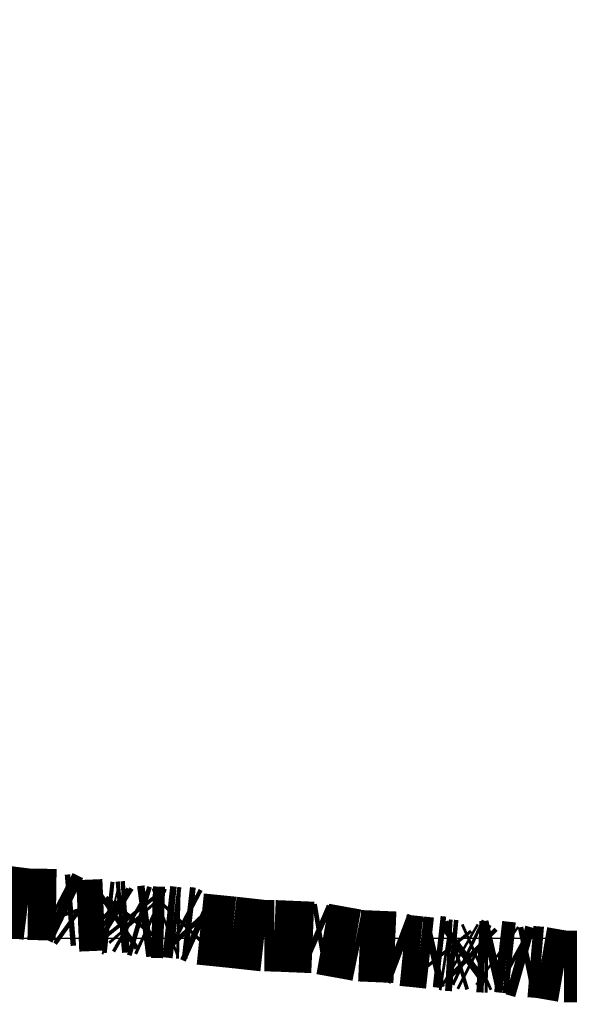
# Model space of a CAD drawing. Units: millimetres. Extents: x 1352 to 3452, y 1059 to 1554.
# Drawn here: x 3297 to 3297, y 1211 to 1211 of the extents above; entities that cross this region are included whole.
import ezdxf

# ---------------------------------------------------------------- set-up
doc = ezdxf.new("R2010")
doc.units = ezdxf.units.MM
doc.layers.get('Defpoints').update_dxf_attribs({"color": 250})
doc.layers.add('ProfileEdges', color=7, linetype='Continuous')

# ---------------------------------------------------------------- blocks, each defined once
blk = doc.blocks.new('*U21')
at = {"layer": 'Defpoints'}
blk.add_lwpolyline([(-5.902796379314136, -44.07248803343539), (96.99316383898275, -44.07248803343539), (96.99316383898275, 42.21048618653979), (-5.902796379314136, 42.21048618653979)], close=True, dxfattribs=at)

msp = doc.modelspace()

# ---------------------------------------------------------------- block references
msp.add_blockref('*U21', (3202.865484808973, 1254.916787942301))

# ---------------------------------------------------------------- next in the draw order: linework, layer by layer
at = {"layer": 'ProfileEdges', "color": 5}
for points in [[(3297.043624022777, 1210.866770094287, 0.04721315299097399, 0.04721315299097399, 0), (3297.014135522876, 1210.870444693846, 0.04721315299097399, 0.04721315299097399, 0)], [(3297.062214648217, 1210.866504788695, 0.04721315299097399, 0.04721315299097399, 0), (3297.043624022777, 1210.866770094287, 0.04721315299097399, 0.04721315299097399, 0)], [(3297.06409893411, 1210.865519642849, 0.04721315299097399, 0.04721315299097399, 0), (3297.062214648217, 1210.866504788695, 0.04721315299097399, 0.04721315299097399, 0)], [(3297.069877008507, 1210.862760216267, 0.04721315299097399, 0.04721315299097399, 0), (3297.06409893411, 1210.865519642849, 0.04721315299097399, 0.04721315299097399, 0)], [(3297.073436034617, 1210.863055181493, 0.04721315299097399, 0.04721315299097399, 0), (3297.069877008507, 1210.862760216267, 0.04721315299097399, 0.04721315299097399, 0)], [(3297.07415313031, 1210.860794216717, 0.04721315299097399, 0.04721315299097399, 0), (3297.073436034617, 1210.863055181493, 0.04721315299097399, 0.04721315299097399, 0)], [(3297.076501290072, 1210.859100597064, 0.04721315299097399, 0.04721315299097399, 0), (3297.07415313031, 1210.860794216717, 0.04721315299097399, 0.04721315299097399, 0)], [(3297.093766901423, 1210.859842025583, 0.04721315299097399, 0.04721315299097399, 0), (3297.076501290072, 1210.859100597064, 0.04721315299097399, 0.04721315299097399, 0)], [(3297.095521978311, 1210.858287644798, 0.04721315299097399, 0.04721315299097399, 0), (3297.093766901423, 1210.859842025583, 0.04721315299097399, 0.04721315299097399, 0)], [(3297.095521978311, 1210.858287644798, 0.04721315299097399, 0.04721315299097399, 0), (3297.097607621346, 1210.856881199616, 0.04721315299097399, 0.04721315299097399, 0)], [(3297.098222580274, 1210.857991304303, 0.04721315299097399, 0.04721315299097399, 0), (3297.095521978311, 1210.858287644798, 0.04721315299097399, 0.04721315299097399, 0)], [(3297.098833840855, 1210.856595456892, 0.04721315299097399, 0.04721315299097399, 0), (3297.097607621346, 1210.856881199616, 0.04721315299097399, 0.04721315299097399, 0)], [(3297.10093827681, 1210.856314985827, 0.04721315299097399, 0.04721315299097399, 0), (3297.098222580274, 1210.857991304303, 0.04721315299097399, 0.04721315299097399, 0)], [(3297.103642242673, 1210.858148492349, 0.04721315299097399, 0.04721315299097399, 0), (3297.10093827681, 1210.856314985827, 0.04721315299097399, 0.04721315299097399, 0)], [(3297.103642242673, 1210.858148492349, 0.04721315299097399, 0.04721315299097399, 0), (3297.106408498862, 1210.858399531443, 0.04721315299097399, 0.04721315299097399, 0)], [(3297.106408498862, 1210.858399531443, 0.04721315299097399, 0.04721315299097399, 0), (3297.109228787646, 1210.858595000916, 0.04721315299097399, 0.04721315299097399, 0)], [(3297.109228787646, 1210.858595000916, 0.04721315299097399, 0.04721315299097399, 0), (3297.11078811356, 1210.856658837665, 0.04721315299097399, 0.04721315299097399, 0)], [(3297.11078811356, 1210.856658837665, 0.04721315299097399, 0.04721315299097399, 0), (3297.112813234207, 1210.855506959808, 0.04721315299097399, 0.04721315299097399, 0)], [(3297.114448298366, 1210.857556259807, 0.04721315299097399, 0.04721315299097399, 0), (3297.112813234207, 1210.855506959808, 0.04721315299097399, 0.04721315299097399, 0)], [(3297.115677966251, 1210.856149124737, 0.04721315299097399, 0.04721315299097399, 0), (3297.114448298366, 1210.857556259807, 0.04721315299097399, 0.04721315299097399, 0)], [(3297.118722822137, 1210.855249332599, 0.04721315299097399, 0.04721315299097399, 0), (3297.115677966251, 1210.856149124737, 0.04721315299097399, 0.04721315299097399, 0)], [(3297.123592756901, 1210.855876388749, 0.04721315299097399, 0.04721315299097399, 0), (3297.118722822137, 1210.855249332599, 0.04721315299097399, 0.04721315299097399, 0)], [(3297.1255104002, 1210.85499697705, 0.04721315299097399, 0.04721315299097399, 0), (3297.123592756901, 1210.855876388749, 0.04721315299097399, 0.04721315299097399, 0)], [(3297.133468674882, 1210.854751650381, 0.04721315299097399, 0.04721315299097399, 0), (3297.134993861581, 1210.855312535795, 0.04721315299097399, 0.04721315299097399, 0)], [(3297.134993861581, 1210.855312535795, 0.04721315299097399, 0.04721315299097399, 0), (3297.139316986309, 1210.85484567213, 0.04721315299097399, 0.04721315299097399, 0)], [(3297.145434048866, 1210.856017922648, 0.04721315299097399, 0.04721315299097399, 0), (3297.143936525349, 1210.854463323792, 0.04721315299097399, 0.04721315299097399, 0)], [(3297.147911102674, 1210.854715999015, 0.04721315299097399, 0.04721315299097399, 0), (3297.145434048866, 1210.856017922648, 0.04721315299097399, 0.04721315299097399, 0)], [(3297.133468674882, 1210.854751650381, 0.04721315299097399, 0.04721315299097399, 0), (3297.1255104002, 1210.85499697705, 0.04721315299097399, 0.04721315299097399, 0)], [(3297.139316986309, 1210.85484567213, 0.04721315299097399, 0.04721315299097399, 0), (3297.142012039228, 1210.854509838151, 0.04721315299097399, 0.04721315299097399, 0)], [(3297.143936525349, 1210.854463323792, 0.04721315299097399, 0.04721315299097399, 0), (3297.142012039228, 1210.854509838151, 0.04721315299097399, 0.04721315299097399, 0)], [(3297.151725970871, 1210.854275054799, 0.04721315299097399, 0.04721315299097399, 0), (3297.147911102674, 1210.854715999015, 0.04721315299097399, 0.04721315299097399, 0)], [(3297.153820758502, 1210.852039332183, 0.04721315299097399, 0.04721315299097399, 0), (3297.151725970871, 1210.854275054799, 0.04721315299097399, 0.04721315299097399, 0)], [(3297.157415232249, 1210.850428567268, 0.04721315299097399, 0.04721315299097399, 0), (3297.153820758502, 1210.852039332183, 0.04721315299097399, 0.04721315299097399, 0)], [(3297.178799895007, 1210.848276480473, 0.04721315299097399, 0.04721315299097399, 0), (3297.157415232249, 1210.850428567268, 0.04721315299097399, 0.04721315299097399, 0)], [(3297.178799895007, 1210.848276480473, 0.04721315299097399, 0.04721315299097399, 0), (3297.199695099108, 1210.84597774652, 0.04721315299097399, 0.04721315299097399, 0)], [(3297.199695099108, 1210.84597774652, 0.04721315299097399, 0.04721315299097399, 0), (3297.206243192373, 1210.845967095856, 0.04721315299097399, 0.04721315299097399, 0)], [(3297.206243192373, 1210.845967095856, 0.04721315299097399, 0.04721315299097399, 0), (3297.231710111416, 1210.844867937094, 0.04721315299097399, 0.04721315299097399, 0)], [(3297.231710111416, 1210.844867937094, 0.04721315299097399, 0.04721315299097399, 0), (3297.235230572228, 1210.84335053923, 0.04721315299097399, 0.04721315299097399, 0)], [(3297.235230572228, 1210.84335053923, 0.04721315299097399, 0.04721315299097399, 0), (3297.238302074335, 1210.843864879568, 0.04721315299097399, 0.04721315299097399, 0)], [(3297.259423059374, 1210.84004743114, 0.04721315299097399, 0.04721315299097399, 0), (3297.238302074335, 1210.843864879568, 0.04721315299097399, 0.04721315299097399, 0)], [(3297.262634585963, 1210.839391719182, 0.04721315299097399, 0.04721315299097399, 0), (3297.259423059374, 1210.84004743114, 0.04721315299097399, 0.04721315299097399, 0)], [(3297.285919858642, 1210.838403294968, 0.04721315299097399, 0.04721315299097399, 0), (3297.262634585963, 1210.839391719182, 0.04721315299097399, 0.04721315299097399, 0)], [(3297.291341882817, 1210.836349333304, 0.04721315299097399, 0.04721315299097399, 0), (3297.285919858642, 1210.838403294968, 0.04721315299097399, 0.04721315299097399, 0)], [(3297.302214384785, 1210.835284156738, 0.04721315299097399, 0.04721315299097399, 0), (3297.291341882817, 1210.836349333304, 0.04721315299097399, 0.04721315299097399, 0)], [(3297.309084672498, 1210.834519397403, 0.04721315299097399, 0.04721315299097399, 0), (3297.302214384785, 1210.835284156738, 0.04721315299097399, 0.04721315299097399, 0)], [(3297.313520352447, 1210.835549424554, 0.04721315299097399, 0.04721315299097399, 0), (3297.309084672498, 1210.834519397403, 0.04721315299097399, 0.04721315299097399, 0)], [(3297.317191894476, 1210.835143531953, 0.04721315299097399, 0.04721315299097399, 0), (3297.313520352447, 1210.835549424554, 0.04721315299097399, 0.04721315299097399, 0)], [(3297.3185394974, 1210.833466942845, 0.04721315299097399, 0.04721315299097399, 0), (3297.317191894476, 1210.835143531953, 0.04721315299097399, 0.04721315299097399, 0)], [(3297.320339199914, 1210.833184714561, 0.04721315299097399, 0.04721315299097399, 0), (3297.3185394974, 1210.833466942845, 0.04721315299097399, 0.04721315299097399, 0)], [(3297.322723436788, 1210.833052386517, 0.04721315299097399, 0.04721315299097399, 0), (3297.320339199914, 1210.833184714561, 0.04721315299097399, 0.04721315299097399, 0)], [(3297.325693965241, 1210.832777187112, 0.04721315299097399, 0.04721315299097399, 0), (3297.322723436788, 1210.833052386517, 0.04721315299097399, 0.04721315299097399, 0)], [(3297.328096355144, 1210.833493139754, 0.04721315299097399, 0.04721315299097399, 0), (3297.325693965241, 1210.832777187112, 0.04721315299097399, 0.04721315299097399, 0)], [(3297.329541734541, 1210.832653645167, 0.04721315299097399, 0.04721315299097399, 0), (3297.328096355144, 1210.833493139754, 0.04721315299097399, 0.04721315299097399, 0)], [(3297.329541734541, 1210.832653645167, 0.04721315299097399, 0.04721315299097399, 0), (3297.333224508351, 1210.835351816449, 0.04721315299097399, 0.04721315299097399, 0)], [(3297.33516278573, 1210.834435598136, 0.04721315299097399, 0.04721315299097399, 0), (3297.333224508351, 1210.835351816449, 0.04721315299097399, 0.04721315299097399, 0)], [(3297.33516278573, 1210.834435598136, 0.04721315299097399, 0.04721315299097399, 0), (3297.337337211159, 1210.832322683508, 0.04721315299097399, 0.04721315299097399, 0)], [(3297.337337211159, 1210.832322683508, 0.04721315299097399, 0.04721315299097399, 0), (3297.339012774233, 1210.831466148071, 0.04721315299097399, 0.04721315299097399, 0)], [(3297.339012774233, 1210.831466148071, 0.04721315299097399, 0.04721315299097399, 0), (3297.340741169461, 1210.832223487824, 0.04721315299097399, 0.04721315299097399, 0)], [(3297.345476814983, 1210.832016606026, 0.04721315299097399, 0.04721315299097399, 0), (3297.340741169461, 1210.832223487824, 0.04721315299097399, 0.04721315299097399, 0)], [(3297.345476814983, 1210.832016606026, 0.04721315299097399, 0.04721315299097399, 0), (3297.347496233467, 1210.831985016679, 0.04721315299097399, 0.04721315299097399, 0)], [(3297.352861824141, 1210.833203893763, 0.04721315299097399, 0.04721315299097399, 0), (3297.347496233467, 1210.831985016679, 0.04721315299097399, 0.04721315299097399, 0)], [(3297.354132190953, 1210.8322834456, 0.04721315299097399, 0.04721315299097399, 0), (3297.352861824141, 1210.833203893763, 0.04721315299097399, 0.04721315299097399, 0)], [(3297.35961151397, 1210.831661795169, 0.04721315299097399, 0.04721315299097399, 0), (3297.354132190953, 1210.8322834456, 0.04721315299097399, 0.04721315299097399, 0)], [(3297.3632666353, 1210.831278500494, 0.04721315299097399, 0.04721315299097399, 0), (3297.35961151397, 1210.831661795169, 0.04721315299097399, 0.04721315299097399, 0)], [(3297.365607430354, 1210.829975578634, 0.04721315299097399, 0.04721315299097399, 0), (3297.3632666353, 1210.831278500494, 0.04721315299097399, 0.04721315299097399, 0)], [(3297.371839089169, 1210.82819498426, 0.04721315299097399, 0.04721315299097399, 0), (3297.365607430354, 1210.829975578634, 0.04721315299097399, 0.04721315299097399, 0)], [(3297.375402058603, 1210.828927481303, 0.04721315299097399, 0.04721315299097399, 0), (3297.371839089169, 1210.82819498426, 0.04721315299097399, 0.04721315299097399, 0)], [(3297.382412666587, 1210.828345877446, 0.04721315299097399, 0.04721315299097399, 0), (3297.375402058603, 1210.828927481303, 0.04721315299097399, 0.04721315299097399, 0)], [(3297.397631512008, 1210.825696003473, 0.04721315299097399, 0.04721315299097399, 0), (3297.382412666587, 1210.828345877446, 0.04721315299097399, 0.04721315299097399, 0)], [(3297.408574109444, 1210.825619220552, 0.04721315299097399, 0.04721315299097399, 0), (3297.397631512008, 1210.825696003473, 0.04721315299097399, 0.04721315299097399, 0)], [(3297.414942084361, 1210.82462958208, 0.04721315299097399, 0.04721315299097399, 0), (3297.408574109444, 1210.825619220552, 0.04721315299097399, 0.04721315299097399, 0)], [(3297.42674460309, 1210.82429483836, 0.04721315299097399, 0.04721315299097399, 0), (3297.414942084361, 1210.82462958208, 0.04721315299097399, 0.04721315299097399, 0)]]:
    msp.add_lwpolyline(points, format="xyseb", dxfattribs=at)

doc.saveas('drawing.dxf')
